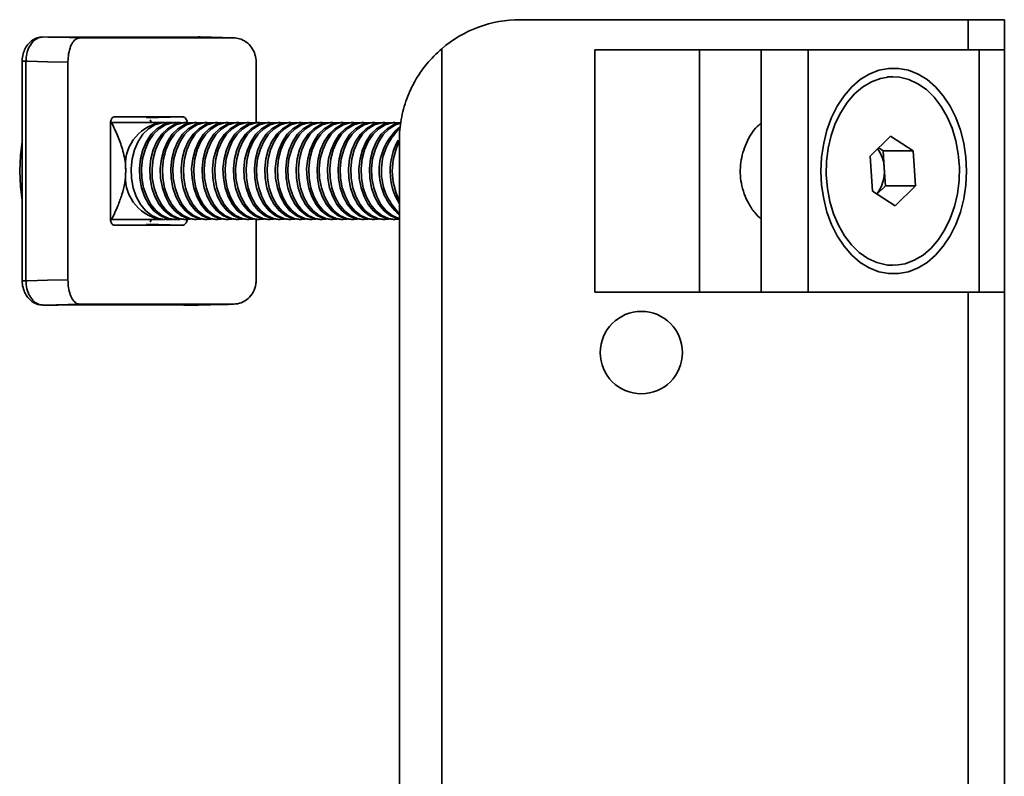
# Model space of a CAD drawing. Units: millimetres. Extents: x 87 to 350, y 32 to 261.
# Drawn here: x 169 to 185, y 142 to 155 of the extents above; entities that cross this region are included whole.
import ezdxf

# ---------------------------------------------------------------- set-up
doc = ezdxf.new("R2010")
doc.units = ezdxf.units.MM

msp = doc.modelspace()

# ---------------------------------------------------------------- linework, layer by layer
at = {"color": 7, "linetype": 'Continuous', "lineweight": 35}
for p, q in [((184.899, 154.819), (177.499, 154.819)), ((184.899, 154.319), (184.899, 154.819)), ((184.899, 154.819), (185.499, 154.819)), ((185.499, 154.819), (185.499, 154.319)), ((176.199, 154.339), (176.199, 130.299)), ((178.729, 154.319), (178.729, 150.319)), ((184.899, 154.319), (178.729, 154.319)), ((180.459, 154.319), (180.459, 150.319)), ((181.478, 150.319), (181.478, 154.319)), ((182.256, 150.319), (182.256, 154.319)), ((184.899, 154.319), (185.499, 154.319)), ((185.084, 154.319), (185.084, 150.319)), ((185.499, 154.319), (185.499, 150.319)), ((169.266, 154.134), (169.266, 150.504)), ((169.327, 154.134), (169.327, 150.504)), ((170.021, 150.521), (170.021, 154.117)), ((173.133, 153.118), (173.133, 154.117)), ((183.656, 153.876), (183.569, 153.876)), ((170.743, 153.119), (170.726, 153.119)), ((170.726, 151.524), (170.726, 153.114)), ((171.63, 153.119), (171.543, 153.119)), ((171.803, 153.119), (171.767, 153.119)), ((171.874, 153.119), (171.818, 153.119)), ((171.976, 153.119), (171.939, 153.119)), ((172.148, 153.119), (172.112, 153.119)), ((172.321, 153.119), (172.285, 153.119)), ((172.494, 153.119), (172.458, 153.119)), ((172.667, 153.119), (172.631, 153.119)), ((172.84, 153.119), (172.804, 153.119)), ((173.013, 153.119), (172.977, 153.119)), ((173.185, 153.119), (173.149, 153.119)), ((173.358, 153.119), (173.322, 153.119)), ((173.531, 153.119), (173.495, 153.119)), ((173.704, 153.119), (173.668, 153.119)), ((173.877, 153.119), (173.841, 153.119)), ((174.05, 153.119), (174.014, 153.119)), ((174.223, 153.119), (174.186, 153.119)), ((174.395, 153.119), (174.359, 153.119)), ((174.568, 153.119), (174.532, 153.119)), ((174.741, 153.119), (174.705, 153.119)), ((174.914, 153.119), (174.878, 153.119)), ((175.087, 153.119), (175.051, 153.119)), ((175.26, 153.119), (175.224, 153.119)), ((175.432, 153.119), (175.396, 153.119)), ((183.284, 152.562), (183.619, 152.896)), ((183.619, 152.896), (183.991, 152.652)), ((175.499, 131.819), (175.499, 152.819)), ((183.423, 152.7), (183.496, 152.652)), ((183.321, 151.985), (183.284, 152.562)), ((183.496, 152.652), (183.991, 152.652)), ((183.496, 152.652), (183.514, 152.364)), ((183.991, 152.652), (184.028, 152.075)), ((183.514, 152.364), (183.533, 152.075)), ((183.533, 152.075), (183.394, 151.937)), ((183.533, 152.075), (184.028, 152.075)), ((184.028, 152.075), (183.693, 151.741)), ((183.693, 151.741), (183.321, 151.985)), ((170.743, 151.519), (170.726, 151.519)), ((171.543, 151.519), (171.63, 151.519)), ((171.767, 151.519), (171.803, 151.519)), ((171.818, 151.519), (171.874, 151.519)), ((171.939, 151.519), (171.976, 151.519)), ((172.112, 151.519), (172.148, 151.519)), ((172.285, 151.519), (172.321, 151.519)), ((172.458, 151.519), (172.494, 151.519)), ((172.631, 151.519), (172.667, 151.519)), ((172.804, 151.519), (172.84, 151.519)), ((172.977, 151.519), (173.013, 151.519)), ((173.133, 150.521), (173.133, 151.519)), ((173.149, 151.519), (173.185, 151.519)), ((173.322, 151.519), (173.358, 151.519)), ((173.495, 151.519), (173.531, 151.519)), ((173.668, 151.519), (173.704, 151.519)), ((173.841, 151.519), (173.877, 151.519)), ((174.014, 151.519), (174.05, 151.519)), ((174.186, 151.519), (174.223, 151.519)), ((174.359, 151.519), (174.395, 151.519)), ((174.532, 151.519), (174.568, 151.519)), ((174.705, 151.519), (174.741, 151.519)), ((174.878, 151.519), (174.914, 151.519)), ((175.051, 151.519), (175.087, 151.519)), ((175.224, 151.519), (175.26, 151.519)), ((175.396, 151.519), (175.432, 151.519)), ((183.569, 150.762), (183.656, 150.762)), ((184.899, 150.319), (178.729, 150.319)), ((184.899, 134.319), (184.899, 150.319)), ((184.899, 150.319), (185.499, 150.319)), ((185.499, 150.319), (185.499, 134.319))]:
    msp.add_line(p, q, dxfattribs=at)
at = {"color": 8, "linetype": 'Continuous', "lineweight": 35}
for p, q in [((169.327, 154.134), (169.266, 154.134)), ((171.317, 153.199), (171.912, 153.213)), ((171.912, 151.424), (171.317, 151.438)), ((169.327, 150.504), (169.266, 150.504))]:
    msp.add_line(p, q, dxfattribs=at)
at = {"color": 7, "linetype": 'Continuous', "lineweight": 35, "flags": 128}
for points in [[(169.611, 154.533), (170.04, 154.523), (170.216, 154.519)], [(172.762, 154.519), (172.207, 154.533), (172.178, 154.533)], [(170.021, 154.117), (169.685, 154.125), (169.352, 154.133), (169.327, 154.134)], [(184.872, 152.319), (184.861, 152.087), (184.828, 151.86), (184.773, 151.641), (184.697, 151.435), (184.602, 151.246), (184.49, 151.076), (184.363, 150.93), (184.223, 150.809), (184.073, 150.717), (183.915, 150.654), (183.752, 150.623), (183.588, 150.623), (183.425, 150.654), (183.267, 150.717), (183.117, 150.809), (182.977, 150.93), (182.85, 151.076), (182.738, 151.246), (182.643, 151.435), (182.567, 151.641), (182.513, 151.86), (182.479, 152.087), (182.468, 152.319), (182.479, 152.55), (182.513, 152.777), (182.567, 152.996), (182.643, 153.202), (182.738, 153.392), (182.85, 153.561), (182.977, 153.708), (183.117, 153.828), (183.267, 153.921), (183.425, 153.983), (183.588, 154.015), (183.752, 154.015), (183.915, 153.983), (184.073, 153.921), (184.223, 153.828), (184.363, 153.708), (184.49, 153.561), (184.602, 153.392), (184.697, 153.202), (184.773, 152.996), (184.828, 152.777), (184.861, 152.55), (184.872, 152.319)], [(184.29, 151.046), (184.411, 151.186), (184.518, 151.35), (184.606, 151.533), (184.676, 151.733), (184.724, 151.944), (184.751, 152.163), (184.756, 152.385), (184.738, 152.605), (184.698, 152.82), (184.637, 153.025), (184.556, 153.215), (184.457, 153.387), (184.341, 153.538), (184.211, 153.663), (184.07, 153.761), (183.921, 153.83), (183.766, 153.868), (183.609, 153.874), (183.453, 153.849), (183.301, 153.793), (183.156, 153.706), (183.022, 153.592), (182.9, 153.451), (182.794, 153.287), (182.705, 153.104), (182.636, 152.905), (182.587, 152.694), (182.56, 152.475), (182.556, 152.253), (182.574, 152.032), (182.614, 151.817), (182.675, 151.612), (182.756, 151.422), (182.855, 151.25), (182.971, 151.1), (183.1, 150.974), (183.241, 150.876), (183.391, 150.808), (183.546, 150.77), (183.703, 150.763), (183.859, 150.788), (184.011, 150.845), (184.155, 150.931), (184.29, 151.046)], [(171.698, 151.525), (171.63, 151.519), (171.516, 151.535), (171.407, 151.584), (171.307, 151.662), (171.22, 151.768), (171.15, 151.896), (171.099, 152.041), (171.071, 152.198), (171.065, 152.359), (171.082, 152.519), (171.122, 152.671), (171.182, 152.808), (171.261, 152.926), (171.355, 153.018), (171.46, 153.082), (171.573, 153.115), (171.687, 153.115), (171.698, 153.113)], [(171.767, 151.519), (171.653, 151.535), (171.543, 151.584), (171.443, 151.662), (171.357, 151.768), (171.286, 151.896), (171.236, 152.041), (171.207, 152.198), (171.202, 152.359), (171.219, 152.519), (171.259, 152.671), (171.319, 152.808), (171.398, 152.926), (171.492, 153.018), (171.597, 153.082), (171.709, 153.115), (171.767, 153.119)], [(171.871, 151.525), (171.803, 151.519), (171.689, 151.535), (171.58, 151.584), (171.48, 151.662), (171.393, 151.768), (171.323, 151.896), (171.272, 152.041), (171.243, 152.198), (171.238, 152.359), (171.255, 152.519), (171.295, 152.671), (171.355, 152.808), (171.434, 152.926), (171.528, 153.018), (171.633, 153.082), (171.745, 153.115), (171.86, 153.115), (171.871, 153.113)], [(171.939, 151.519), (171.826, 151.535), (171.716, 151.584), (171.616, 151.662), (171.529, 151.768), (171.459, 151.896), (171.409, 152.041), (171.38, 152.198), (171.374, 152.359), (171.392, 152.519), (171.432, 152.671), (171.492, 152.808), (171.571, 152.926), (171.665, 153.018), (171.77, 153.082), (171.882, 153.115), (171.939, 153.119)], [(172.044, 151.525), (171.976, 151.519), (171.862, 151.535), (171.752, 151.584), (171.652, 151.662), (171.566, 151.768), (171.495, 151.896), (171.445, 152.041), (171.416, 152.198), (171.411, 152.359), (171.428, 152.519), (171.468, 152.671), (171.528, 152.808), (171.607, 152.926), (171.701, 153.018), (171.806, 153.082), (171.918, 153.115), (172.033, 153.115), (172.044, 153.113)], [(172.112, 151.519), (171.998, 151.535), (171.889, 151.584), (171.789, 151.662), (171.702, 151.768), (171.632, 151.896), (171.582, 152.041), (171.553, 152.198), (171.547, 152.359), (171.565, 152.519), (171.604, 152.671), (171.665, 152.808), (171.744, 152.926), (171.838, 153.018), (171.943, 153.082), (172.055, 153.115), (172.112, 153.119)], [(172.217, 151.525), (172.148, 151.519), (172.034, 151.535), (171.925, 151.584), (171.825, 151.662), (171.738, 151.768), (171.668, 151.896), (171.618, 152.041), (171.589, 152.198), (171.583, 152.359), (171.601, 152.519), (171.64, 152.671), (171.701, 152.808), (171.78, 152.926), (171.874, 153.018), (171.979, 153.082), (172.091, 153.115), (172.206, 153.115), (172.217, 153.113)], [(172.285, 151.519), (172.171, 151.535), (172.062, 151.584), (171.962, 151.662), (171.875, 151.768), (171.805, 151.896), (171.755, 152.041), (171.726, 152.198), (171.72, 152.359), (171.737, 152.519), (171.777, 152.671), (171.838, 152.808), (171.917, 152.926), (172.011, 153.018), (172.116, 153.082), (172.228, 153.115), (172.285, 153.119)], [(172.39, 151.525), (172.321, 151.519), (172.207, 151.535), (172.098, 151.584), (171.998, 151.662), (171.911, 151.768), (171.841, 151.896), (171.791, 152.041), (171.762, 152.198), (171.756, 152.359), (171.774, 152.519), (171.813, 152.671), (171.874, 152.808), (171.953, 152.926), (172.047, 153.018), (172.152, 153.082), (172.264, 153.115), (172.378, 153.115), (172.39, 153.113)], [(172.458, 151.519), (172.344, 151.535), (172.235, 151.584), (172.135, 151.662), (172.048, 151.768), (171.978, 151.896), (171.927, 152.041), (171.899, 152.198), (171.893, 152.359), (171.91, 152.519), (171.95, 152.671), (172.011, 152.808), (172.089, 152.926), (172.183, 153.018), (172.289, 153.082), (172.401, 153.115), (172.458, 153.119)], [(172.562, 151.525), (172.494, 151.519), (172.38, 151.535), (172.271, 151.584), (172.171, 151.662), (172.084, 151.768), (172.014, 151.896), (171.964, 152.041), (171.935, 152.198), (171.929, 152.359), (171.946, 152.519), (171.986, 152.671), (172.047, 152.808), (172.126, 152.926), (172.22, 153.018), (172.325, 153.082), (172.437, 153.115), (172.551, 153.115), (172.562, 153.113)], [(172.631, 151.519), (172.517, 151.535), (172.408, 151.584), (172.308, 151.662), (172.221, 151.768), (172.151, 151.896), (172.1, 152.041), (172.072, 152.198), (172.066, 152.359), (172.083, 152.519), (172.123, 152.671), (172.183, 152.808), (172.262, 152.926), (172.356, 153.018), (172.461, 153.082), (172.574, 153.115), (172.631, 153.119)], [(172.735, 151.525), (172.667, 151.519), (172.553, 151.535), (172.444, 151.584), (172.344, 151.662), (172.257, 151.768), (172.187, 151.896), (172.136, 152.041), (172.108, 152.198), (172.102, 152.359), (172.119, 152.519), (172.159, 152.671), (172.22, 152.808), (172.298, 152.926), (172.392, 153.018), (172.498, 153.082), (172.61, 153.115), (172.724, 153.115), (172.735, 153.113)], [(172.804, 151.519), (172.69, 151.535), (172.581, 151.584), (172.48, 151.662), (172.394, 151.768), (172.324, 151.896), (172.273, 152.041), (172.244, 152.198), (172.239, 152.359), (172.256, 152.519), (172.296, 152.671), (172.356, 152.808), (172.435, 152.926), (172.529, 153.018), (172.634, 153.082), (172.746, 153.115), (172.804, 153.119)], [(172.908, 151.525), (172.84, 151.519), (172.726, 151.535), (172.617, 151.584), (172.517, 151.662), (172.43, 151.768), (172.36, 151.896), (172.309, 152.041), (172.281, 152.198), (172.275, 152.359), (172.292, 152.519), (172.332, 152.671), (172.392, 152.808), (172.471, 152.926), (172.565, 153.018), (172.67, 153.082), (172.783, 153.115), (172.897, 153.115), (172.908, 153.113)], [(172.977, 151.519), (172.863, 151.535), (172.753, 151.584), (172.653, 151.662), (172.566, 151.768), (172.496, 151.896), (172.446, 152.041), (172.417, 152.198), (172.412, 152.359), (172.429, 152.519), (172.469, 152.671), (172.529, 152.808), (172.608, 152.926), (172.702, 153.018), (172.807, 153.082), (172.919, 153.115), (172.977, 153.119)], [(173.081, 151.525), (173.013, 151.519), (172.899, 151.535), (172.79, 151.584), (172.689, 151.662), (172.603, 151.768), (172.533, 151.896), (172.482, 152.041), (172.453, 152.198), (172.448, 152.359), (172.465, 152.519), (172.505, 152.671), (172.565, 152.808), (172.644, 152.926), (172.738, 153.018), (172.843, 153.082), (172.955, 153.115), (173.07, 153.115), (173.081, 153.113)], [(173.149, 151.519), (173.035, 151.535), (172.926, 151.584), (172.826, 151.662), (172.739, 151.768), (172.669, 151.896), (172.619, 152.041), (172.59, 152.198), (172.584, 152.359), (172.602, 152.519), (172.641, 152.671), (172.702, 152.808), (172.781, 152.926), (172.875, 153.018), (172.98, 153.082), (173.092, 153.115), (173.149, 153.119)], [(173.254, 151.525), (173.185, 151.519), (173.072, 151.535), (172.962, 151.584), (172.862, 151.662), (172.775, 151.768), (172.705, 151.896), (172.655, 152.041), (172.626, 152.198), (172.62, 152.359), (172.638, 152.519), (172.678, 152.671), (172.738, 152.808), (172.817, 152.926), (172.911, 153.018), (173.016, 153.082), (173.128, 153.115), (173.243, 153.115), (173.254, 153.113)], [(173.322, 151.519), (173.208, 151.535), (173.099, 151.584), (172.999, 151.662), (172.912, 151.768), (172.842, 151.896), (172.792, 152.041), (172.763, 152.198), (172.757, 152.359), (172.775, 152.519), (172.814, 152.671), (172.875, 152.808), (172.954, 152.926), (173.048, 153.018), (173.153, 153.082), (173.265, 153.115), (173.322, 153.119)], [(173.427, 151.525), (173.358, 151.519), (173.244, 151.535), (173.135, 151.584), (173.035, 151.662), (172.948, 151.768), (172.878, 151.896), (172.828, 152.041), (172.799, 152.198), (172.793, 152.359), (172.811, 152.519), (172.85, 152.671), (172.911, 152.808), (172.99, 152.926), (173.084, 153.018), (173.189, 153.082), (173.301, 153.115), (173.416, 153.115), (173.427, 153.113)], [(173.495, 151.519), (173.381, 151.535), (173.272, 151.584), (173.172, 151.662), (173.085, 151.768), (173.015, 151.896), (172.965, 152.041), (172.936, 152.198), (172.93, 152.359), (172.947, 152.519), (172.987, 152.671), (173.048, 152.808), (173.127, 152.926), (173.221, 153.018), (173.326, 153.082), (173.438, 153.115), (173.495, 153.119)], [(173.6, 151.525), (173.531, 151.519), (173.417, 151.535), (173.308, 151.584), (173.208, 151.662), (173.121, 151.768), (173.051, 151.896), (173.001, 152.041), (172.972, 152.198), (172.966, 152.359), (172.984, 152.519), (173.023, 152.671), (173.084, 152.808), (173.163, 152.926), (173.257, 153.018), (173.362, 153.082), (173.474, 153.115), (173.588, 153.115), (173.6, 153.113)], [(173.668, 151.519), (173.554, 151.535), (173.445, 151.584), (173.345, 151.662), (173.258, 151.768), (173.188, 151.896), (173.137, 152.041), (173.109, 152.198), (173.103, 152.359), (173.12, 152.519), (173.16, 152.671), (173.221, 152.808), (173.299, 152.926), (173.393, 153.018), (173.499, 153.082), (173.611, 153.115), (173.668, 153.119)], [(173.772, 151.525), (173.704, 151.519), (173.59, 151.535), (173.481, 151.584), (173.381, 151.662), (173.294, 151.768), (173.224, 151.896), (173.174, 152.041), (173.145, 152.198), (173.139, 152.359), (173.156, 152.519), (173.196, 152.671), (173.257, 152.808), (173.336, 152.926), (173.429, 153.018), (173.535, 153.082), (173.647, 153.115), (173.761, 153.115), (173.772, 153.113)], [(173.841, 151.519), (173.727, 151.535), (173.618, 151.584), (173.518, 151.662), (173.431, 151.768), (173.361, 151.896), (173.31, 152.041), (173.282, 152.198), (173.276, 152.359), (173.293, 152.519), (173.333, 152.671), (173.393, 152.808), (173.472, 152.926), (173.566, 153.018), (173.671, 153.082), (173.784, 153.115), (173.841, 153.119)], [(173.945, 151.525), (173.877, 151.519), (173.763, 151.535), (173.654, 151.584), (173.554, 151.662), (173.467, 151.768), (173.397, 151.896), (173.346, 152.041), (173.318, 152.198), (173.312, 152.359), (173.329, 152.519), (173.369, 152.671), (173.43, 152.808), (173.508, 152.926), (173.602, 153.018), (173.707, 153.082), (173.82, 153.115), (173.934, 153.115), (173.945, 153.113)], [(174.014, 151.519), (173.9, 151.535), (173.791, 151.584), (173.69, 151.662), (173.604, 151.768), (173.534, 151.896), (173.483, 152.041), (173.454, 152.198), (173.449, 152.359), (173.466, 152.519), (173.506, 152.671), (173.566, 152.808), (173.645, 152.926), (173.739, 153.018), (173.844, 153.082), (173.956, 153.115), (174.014, 153.119)], [(174.118, 151.525), (174.05, 151.519), (173.936, 151.535), (173.827, 151.584), (173.727, 151.662), (173.64, 151.768), (173.57, 151.896), (173.519, 152.041), (173.491, 152.198), (173.485, 152.359), (173.502, 152.519), (173.542, 152.671), (173.602, 152.808), (173.681, 152.926), (173.775, 153.018), (173.88, 153.082), (173.992, 153.115), (174.107, 153.115), (174.118, 153.113)], [(174.186, 151.519), (174.073, 151.535), (173.963, 151.584), (173.863, 151.662), (173.776, 151.768), (173.706, 151.896), (173.656, 152.041), (173.627, 152.198), (173.621, 152.359), (173.639, 152.519), (173.679, 152.671), (173.739, 152.808), (173.818, 152.926), (173.912, 153.018), (174.017, 153.082), (174.129, 153.115), (174.186, 153.119)], [(174.291, 151.525), (174.223, 151.519), (174.109, 151.535), (173.999, 151.584), (173.899, 151.662), (173.813, 151.768), (173.742, 151.896), (173.692, 152.041), (173.663, 152.198), (173.658, 152.359), (173.675, 152.519), (173.715, 152.671), (173.775, 152.808), (173.854, 152.926), (173.948, 153.018), (174.053, 153.082), (174.165, 153.115), (174.28, 153.115), (174.291, 153.113)], [(174.359, 151.519), (174.245, 151.535), (174.136, 151.584), (174.036, 151.662), (173.949, 151.768), (173.879, 151.896), (173.829, 152.041), (173.8, 152.198), (173.794, 152.359), (173.812, 152.519), (173.851, 152.671), (173.912, 152.808), (173.991, 152.926), (174.085, 153.018), (174.19, 153.082), (174.302, 153.115), (174.359, 153.119)], [(174.464, 151.525), (174.395, 151.519), (174.282, 151.535), (174.172, 151.584), (174.072, 151.662), (173.985, 151.768), (173.915, 151.896), (173.865, 152.041), (173.836, 152.198), (173.83, 152.359), (173.848, 152.519), (173.888, 152.671), (173.948, 152.808), (174.027, 152.926), (174.121, 153.018), (174.226, 153.082), (174.338, 153.115), (174.453, 153.115), (174.464, 153.113)], [(174.532, 151.519), (174.418, 151.535), (174.309, 151.584), (174.209, 151.662), (174.122, 151.768), (174.052, 151.896), (174.002, 152.041), (173.973, 152.198), (173.967, 152.359), (173.985, 152.519), (174.024, 152.671), (174.085, 152.808), (174.164, 152.926), (174.258, 153.018), (174.363, 153.082), (174.475, 153.115), (174.532, 153.119)], [(174.637, 151.525), (174.568, 151.519), (174.454, 151.535), (174.345, 151.584), (174.245, 151.662), (174.158, 151.768), (174.088, 151.896), (174.038, 152.041), (174.009, 152.198), (174.003, 152.359), (174.021, 152.519), (174.06, 152.671), (174.121, 152.808), (174.2, 152.926), (174.294, 153.018), (174.399, 153.082), (174.511, 153.115), (174.625, 153.115), (174.637, 153.113)], [(174.705, 151.519), (174.591, 151.535), (174.482, 151.584), (174.382, 151.662), (174.295, 151.768), (174.225, 151.896), (174.175, 152.041), (174.146, 152.198), (174.14, 152.359), (174.157, 152.519), (174.197, 152.671), (174.258, 152.808), (174.337, 152.926), (174.43, 153.018), (174.536, 153.082), (174.648, 153.115), (174.705, 153.119)], [(174.809, 151.525), (174.741, 151.519), (174.627, 151.535), (174.518, 151.584), (174.418, 151.662), (174.331, 151.768), (174.261, 151.896), (174.211, 152.041), (174.182, 152.198), (174.176, 152.359), (174.193, 152.519), (174.233, 152.671), (174.294, 152.808), (174.373, 152.926), (174.467, 153.018), (174.572, 153.082), (174.684, 153.115), (174.798, 153.115), (174.809, 153.113)], [(174.878, 151.519), (174.764, 151.535), (174.655, 151.584), (174.555, 151.662), (174.468, 151.768), (174.398, 151.896), (174.347, 152.041), (174.319, 152.198), (174.313, 152.359), (174.33, 152.519), (174.37, 152.671), (174.431, 152.808), (174.509, 152.926), (174.603, 153.018), (174.708, 153.082), (174.821, 153.115), (174.878, 153.119)], [(174.982, 151.525), (174.914, 151.519), (174.8, 151.535), (174.691, 151.584), (174.591, 151.662), (174.504, 151.768), (174.434, 151.896), (174.383, 152.041), (174.355, 152.198), (174.349, 152.359), (174.366, 152.519), (174.406, 152.671), (174.467, 152.808), (174.545, 152.926), (174.639, 153.018), (174.745, 153.082), (174.857, 153.115), (174.971, 153.115), (174.982, 153.113)], [(175.051, 151.519), (174.937, 151.535), (174.828, 151.584), (174.728, 151.662), (174.641, 151.768), (174.571, 151.896), (174.52, 152.041), (174.492, 152.198), (174.486, 152.359), (174.503, 152.519), (174.543, 152.671), (174.603, 152.808), (174.682, 152.926), (174.776, 153.018), (174.881, 153.082), (174.993, 153.115), (175.051, 153.119)], [(175.155, 151.525), (175.087, 151.519), (174.973, 151.535), (174.864, 151.584), (174.764, 151.662), (174.677, 151.768), (174.607, 151.896), (174.556, 152.041), (174.528, 152.198), (174.522, 152.359), (174.539, 152.519), (174.579, 152.671), (174.639, 152.808), (174.718, 152.926), (174.812, 153.018), (174.917, 153.082), (175.03, 153.115), (175.144, 153.115), (175.155, 153.113)], [(175.224, 151.519), (175.11, 151.535), (175, 151.584), (174.9, 151.662), (174.814, 151.768), (174.743, 151.896), (174.693, 152.041), (174.664, 152.198), (174.659, 152.359), (174.676, 152.519), (174.716, 152.671), (174.776, 152.808), (174.855, 152.926), (174.949, 153.018), (175.054, 153.082), (175.166, 153.115), (175.224, 153.119)], [(175.328, 151.525), (175.26, 151.519), (175.146, 151.535), (175.037, 151.584), (174.936, 151.662), (174.85, 151.768), (174.78, 151.896), (174.729, 152.041), (174.7, 152.198), (174.695, 152.359), (174.712, 152.519), (174.752, 152.671), (174.812, 152.808), (174.891, 152.926), (174.985, 153.018), (175.09, 153.082), (175.202, 153.115), (175.317, 153.115), (175.328, 153.113)], [(175.396, 151.519), (175.283, 151.535), (175.173, 151.584), (175.073, 151.662), (174.986, 151.768), (174.916, 151.896), (174.866, 152.041), (174.837, 152.198), (174.831, 152.359), (174.849, 152.519), (174.889, 152.671), (174.949, 152.808), (175.028, 152.926), (175.122, 153.018), (175.227, 153.082), (175.339, 153.115), (175.396, 153.119)], [(175.501, 151.525), (175.432, 151.519), (175.319, 151.535), (175.209, 151.584), (175.109, 151.662), (175.022, 151.768), (174.952, 151.896), (174.902, 152.041), (174.873, 152.198), (174.868, 152.359), (174.885, 152.519), (174.925, 152.671), (174.985, 152.808), (175.064, 152.926), (175.158, 153.018), (175.263, 153.082), (175.375, 153.115), (175.49, 153.115), (175.501, 153.113)], [(175.501, 151.525), (175.455, 151.535), (175.346, 151.584), (175.246, 151.662), (175.159, 151.768), (175.089, 151.896), (175.039, 152.041), (175.01, 152.198), (175.004, 152.359), (175.022, 152.519), (175.061, 152.671), (175.122, 152.808), (175.201, 152.926), (175.295, 153.018), (175.4, 153.082), (175.512, 153.115), (175.525, 153.116)], [(175.499, 151.533), (175.491, 151.535), (175.382, 151.584), (175.282, 151.662), (175.195, 151.768), (175.125, 151.896), (175.075, 152.041), (175.046, 152.198), (175.04, 152.359), (175.058, 152.519), (175.097, 152.671), (175.158, 152.808), (175.237, 152.926), (175.331, 153.018), (175.436, 153.082), (175.523, 153.11)], [(169.224, 152.319), (169.235, 152.574), (169.266, 152.804)], [(169.266, 151.834), (169.235, 152.063), (169.224, 152.319)], [(169.327, 150.504), (169.352, 150.505), (169.685, 150.513), (170.021, 150.521)], [(170.216, 150.119), (169.641, 150.105), (169.637, 150.105), (169.611, 150.104)], [(172.178, 150.104), (172.592, 150.114), (172.673, 150.116), (172.762, 150.119)]]:
    msp.add_lwpolyline(points, dxfattribs=at)
at = {"color": 7, "linetype": 'Continuous', "lineweight": 35}
msp.add_circle((179.499, 149.319), 0.68, dxfattribs=at)
for centre, radius, start, end in [((177.499, 152.819), 2, 90, 130.5416), ((171.684, 152.419), 0.714, 101.4218, 188.0495), ((176.108, 152.317), 0.944, 128.99, 229.9606), ((176.165, 152.318), 0.963, 133.1864, 226.2021), ((176.394, 152.32), 1.047, 150.7753, 211.4314), ((176.444, 152.319), 1.061, 153.093, 206.907), ((182.919, 152.338), 0.596, 2.4748, 35.3316), ((182.905, 152.308), 0.612, 322.7863, 5.2101), ((171.684, 152.219), 0.714, 171.9505, 258.5783)]:
    msp.add_arc(centre, radius, start, end, dxfattribs=at)
for centre, major_axis, ratio, start_param, end_param in [((176.089, 153.33), (6.75, 0.083), 0.012341, 3.808817, 4.04486), ((171.543, 153.279), (0.148, 0.148), 0.414214, 2.748894, 3.534292), ((171.543, 151.359), (0.148, -0.148), 0.414214, 2.748894, 3.534292), ((176.089, 151.307), (6.75, -0.083), 0.012341, 2.238325, 2.474369)]:
    msp.add_ellipse(centre, major_axis=major_axis, ratio=ratio, start_param=start_param, end_param=end_param, dxfattribs=at)
for points, knots in [([(169.598, 154.532), (169.571, 154.53), (169.513, 154.524), (169.434, 154.484), (169.366, 154.424), (169.312, 154.346), (169.278, 154.252), (169.263, 154.178), (169.267, 154.138), (169.267, 154.134)], [0, 0, 0, 0, 0.147702, 0.306574, 0.463522, 0.626651, 0.798329, 0.976707, 1, 1, 1, 1]), ([(169.611, 154.533), (169.58, 154.529), (169.517, 154.521), (169.432, 154.452), (169.367, 154.351), (169.333, 154.239), (169.329, 154.164), (169.327, 154.134)], [0, 0, 0, 0, 0.214039, 0.428093, 0.642114, 0.856113, 1, 1, 1, 1]), ([(172.178, 154.533), (171.75, 154.531), (170.895, 154.527), (170.039, 154.531), (169.611, 154.533)], [0, 0, 0, 0, 0.499994, 1, 1, 1, 1]), ([(170.216, 154.519), (170.193, 154.514), (170.146, 154.504), (170.086, 154.431), (170.044, 154.324), (170.024, 154.211), (170.022, 154.141), (170.021, 154.117)], [0, 0, 0, 0, 0.22423, 0.448467, 0.671564, 0.886819, 1, 1, 1, 1]), ([(172.762, 154.519), (172.557, 154.519), (172.144, 154.519), (171.623, 154.519), (171.179, 154.519), (170.817, 154.519), (170.492, 154.519), (170.308, 154.519), (170.216, 154.519)], [0, 0, 0, 0, 0.197754, 0.397807, 0.551249, 0.705757, 0.852413, 1, 1, 1, 1]), ([(173.133, 154.117), (173.129, 154.16), (173.121, 154.247), (173.06, 154.364), (172.971, 154.456), (172.866, 154.51), (172.794, 154.516), (172.762, 154.519)], [0, 0, 0, 0, 0.2030671, 0.4059349, 0.6141832, 0.831915, 1, 1, 1, 1]), ([(176.199, 154.339), (176.113, 154.257), (175.958, 154.111), (175.791, 153.869), (175.651, 153.607), (175.547, 153.301), (175.504, 153.026), (175.499, 152.865), (175.499, 152.82), (175.499, 152.819)], [0, 0, 0, 0, 0.188279, 0.338151, 0.488272, 0.701734, 0.915421, 0.997874, 1, 1, 1, 1]), ([(170.726, 153.114), (170.726, 153.125), (170.728, 153.147), (170.738, 153.177), (170.753, 153.199), (170.771, 153.212), (170.783, 153.213), (170.788, 153.213)], [0, 0, 0, 0, 0.211714, 0.423401, 0.635913, 0.850522, 1, 1, 1, 1]), ([(171.912, 153.213), (171.921, 153.212), (171.939, 153.21), (171.963, 153.193), (171.981, 153.167), (171.99, 153.139), (171.991, 153.121), (171.991, 153.114)], [0, 0, 0, 0, 0.217214, 0.434455, 0.650641, 0.864632, 1, 1, 1, 1]), ([(171.543, 153.119), (171.522, 153.119), (171.431, 153.119), (171.244, 153.119), (170.992, 153.119), (170.826, 153.119), (170.743, 153.119)], [0, 0, 0, 0, 0.0984803, 0.4235349, 0.7096678, 1, 1, 1, 1]), ([(170.743, 153.119), (170.776, 153.049), (170.843, 152.91), (170.93, 152.675), (170.973, 152.472), (170.976, 152.348), (170.977, 152.319)], [0, 0, 0, 0, 0.286804, 0.576464, 0.90152, 1, 1, 1, 1]), ([(171.751, 153.119), (171.727, 153.119), (171.7, 153.119), (171.653, 153.119), (171.646, 153.119)], [0, 0, 0, 0, 0.852845, 1, 1, 1, 1]), ([(181.478, 151.521), (181.442, 151.557), (181.365, 151.634), (181.271, 151.777), (181.196, 151.941), (181.134, 152.167), (181.125, 152.462), (181.224, 152.785), (181.352, 153.009), (181.456, 153.088), (181.478, 153.105)], [0, 0, 0, 0, 0.08966, 0.191609, 0.29144, 0.391244, 0.580337, 0.763709, 0.950536, 1, 1, 1, 1]), ([(170.977, 152.319), (170.973, 152.252), (170.966, 152.117), (170.915, 151.925), (170.842, 151.725), (170.779, 151.593), (170.743, 151.519)], [0, 0, 0, 0, 0.228298, 0.457661, 0.692621, 1, 1, 1, 1]), ([(170.788, 151.424), (170.78, 151.425), (170.766, 151.427), (170.748, 151.445), (170.734, 151.47), (170.727, 151.498), (170.726, 151.517), (170.726, 151.524)], [0, 0, 0, 0, 0.217213, 0.434454, 0.65064, 0.864632, 1, 1, 1, 1]), ([(170.743, 151.519), (170.825, 151.519), (170.991, 151.519), (171.243, 151.519), (171.431, 151.519), (171.522, 151.519), (171.543, 151.519)], [0, 0, 0, 0, 0.2868031, 0.5764634, 0.9015193, 1, 1, 1, 1]), ([(171.646, 151.519), (171.653, 151.519), (171.7, 151.519), (171.727, 151.519), (171.751, 151.519)], [0, 0, 0, 0, 0.147601, 1, 1, 1, 1]), ([(171.991, 151.524), (171.99, 151.513), (171.989, 151.49), (171.975, 151.461), (171.955, 151.438), (171.933, 151.426), (171.918, 151.424), (171.912, 151.424)], [0, 0, 0, 0, 0.211715, 0.423401, 0.635913, 0.850522, 1, 1, 1, 1]), ([(169.266, 150.504), (169.266, 150.503), (169.264, 150.467), (169.276, 150.392), (169.312, 150.292), (169.369, 150.209), (169.44, 150.149), (169.522, 150.111), (169.581, 150.106), (169.609, 150.104)], [0, 0, 0, 0, 0.002677, 0.183114, 0.369421, 0.535683, 0.695272, 0.849891, 1, 1, 1, 1]), ([(169.327, 150.504), (169.33, 150.459), (169.337, 150.369), (169.386, 150.249), (169.458, 150.159), (169.537, 150.111), (169.59, 150.106), (169.611, 150.104)], [0, 0, 0, 0, 0.214039, 0.428093, 0.642114, 0.856113, 1, 1, 1, 1]), ([(170.021, 150.521), (170.023, 150.477), (170.027, 150.39), (170.057, 150.273), (170.103, 150.182), (170.158, 150.128), (170.199, 150.121), (170.216, 150.119)], [0, 0, 0, 0, 0.203067, 0.405935, 0.614183, 0.831915, 1, 1, 1, 1]), ([(172.762, 150.119), (172.804, 150.123), (172.888, 150.133), (173.002, 150.206), (173.087, 150.314), (173.128, 150.426), (173.131, 150.497), (173.133, 150.521)], [0, 0, 0, 0, 0.22423, 0.448467, 0.671564, 0.886818, 1, 1, 1, 1]), ([(169.611, 150.104), (170.039, 150.106), (170.895, 150.11), (171.75, 150.106), (172.178, 150.104)], [0, 0, 0, 0, 0.499994, 1, 1, 1, 1]), ([(172.762, 150.119), (172.557, 150.119), (172.144, 150.119), (171.623, 150.119), (171.179, 150.119), (170.817, 150.119), (170.492, 150.119), (170.308, 150.119), (170.216, 150.119)], [0, 0, 0, 0, 0.197754, 0.397807, 0.551249, 0.705757, 0.852413, 1, 1, 1, 1])]:
    msp.add_open_spline(points, degree=3, knots=knots, dxfattribs=at)

doc.saveas('drawing.dxf')
